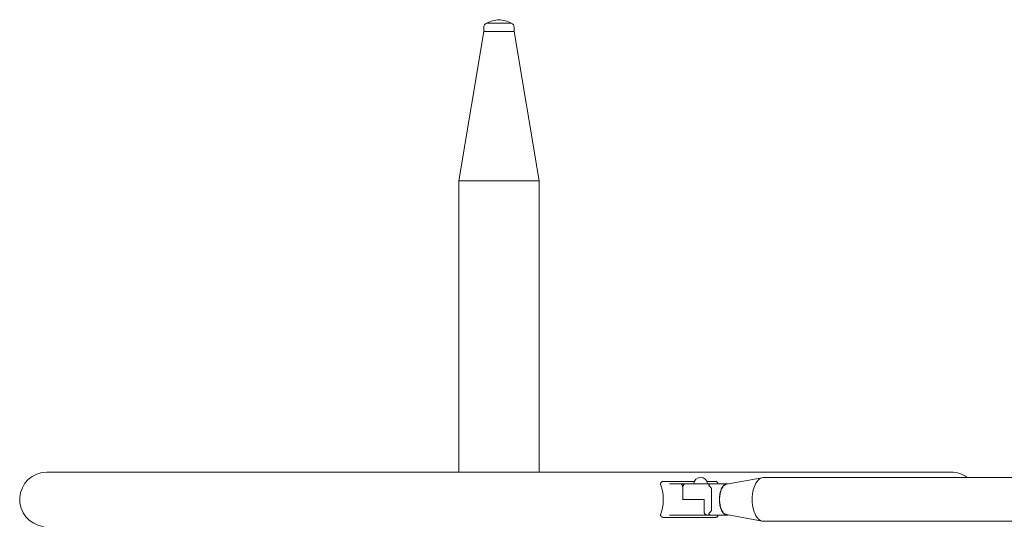
# Model space of a CAD drawing. Units: millimetres. Extents: x 0 to 2970, y 0 to 2103.
# Drawn here: x 1831 to 1940, y 656 to 712 of the extents above; entities that cross this region are included whole.
import ezdxf

# ---------------------------------------------------------------- set-up
doc = ezdxf.new("R2010")
doc.units = ezdxf.units.MM
doc.header["$LTSCALE"] = 50

msp = doc.modelspace()

# ---------------------------------------------------------------- linework, layer by layer
at = {"color": 7, "linetype": 'Continuous', "lineweight": 15}
for p, q in [((1882.31, 710.27), (1879.55, 693.74)), ((1882.31, 710.71), (1882.31, 710.27)), ((1883.42, 710.27), (1882.31, 710.27)), ((1883.53, 711.2), (1882.63, 711.2)), ((1885.68, 710.27), (1883.42, 710.27)), ((1885.37, 711.2), (1883.53, 711.2)), ((1885.68, 710.27), (1885.68, 710.71)), ((1888.44, 693.74), (1885.68, 710.27)), ((1879.55, 693.74), (1879.55, 661.56)), ((1879.55, 693.74), (1881.77, 693.74)), ((1881.77, 693.74), (1888.44, 693.74)), ((1888.44, 661.56), (1888.44, 693.74)), ((1934, 661.56), (1834, 661.56)), ((1902.01, 660.47), (1901.95, 660.43)), ((1901.95, 660.43), (1901.95, 660.42)), ((1905.61, 660.52), (1902.18, 660.52)), ((1904, 660.28), (1904.01, 660.27)), ((1907.47, 660.28), (1906.72, 660.28)), ((1907.95, 660.52), (1906.99, 660.52)), ((1908.96, 660.28), (1907.79, 660.28)), ((1908.22, 660.36), (1908.2, 660.39)), ((1908.26, 660.28), (1908.22, 660.36)), ((1913.11, 660.94), (1909.16, 660.22)), ((2029.66, 660.96), (1913.22, 660.96)), ((1904.32, 658.59), (1904.32, 659.98)), ((1904.35, 659.98), (1904.35, 658.64)), ((1907.51, 657.37), (1907.51, 659.71)), ((1906.7, 658.49), (1906.7, 657.11)), ((1906.8, 658.49), (1906.8, 658.49)), ((1904.25, 656.81), (1903.63, 656.81)), ((1907.14, 656.81), (1907.47, 656.81)), ((1908.96, 656.81), (1907.79, 656.81)), ((1908.22, 656.72), (1908.26, 656.81)), ((1909.16, 656.86), (1913.11, 656.14)), ((1901.95, 656.66), (1901.95, 656.65)), ((1901.95, 656.65), (1902.01, 656.61)), ((1902.18, 656.56), (1907.95, 656.56)), ((1908.2, 656.69), (1908.22, 656.72)), ((1913.22, 656.13), (2029.66, 656.13))]:
    msp.add_line(p, q, dxfattribs=at)
at = {"color": 7, "linetype": 'Continuous', "lineweight": 15, "flags": 128}
for points in [[(1909.16, 660.22), (1909.09, 660.2), (1908.97, 660.13), (1908.85, 660.04), (1908.75, 659.91), (1908.65, 659.75), (1908.57, 659.57), (1908.5, 659.36), (1908.45, 659.14), (1908.42, 658.91), (1908.4, 658.66), (1908.4, 658.42), (1908.42, 658.17), (1908.45, 657.94), (1908.5, 657.72), (1908.57, 657.51), (1908.65, 657.33), (1908.75, 657.17), (1908.85, 657.04), (1908.97, 656.95), (1909.09, 656.88), (1909.16, 656.86)], [(1913.22, 660.96), (1913.08, 660.94), (1912.93, 660.88), (1912.8, 660.8), (1912.66, 660.68), (1912.54, 660.53), (1912.42, 660.35), (1912.32, 660.14), (1912.23, 659.91), (1912.15, 659.66), (1912.09, 659.4), (1912.05, 659.12), (1912.02, 658.83), (1912.02, 658.54), (1912.02, 658.25), (1912.05, 657.96), (1912.09, 657.68), (1912.15, 657.42), (1912.23, 657.17), (1912.32, 656.94), (1912.42, 656.73), (1912.54, 656.55), (1912.66, 656.4), (1912.8, 656.28), (1912.93, 656.2), (1913.08, 656.14), (1913.22, 656.13)], [(1913.22, 660.96), (1913.08, 660.94), (1912.93, 660.88), (1912.8, 660.8), (1912.66, 660.68), (1912.54, 660.53), (1912.42, 660.35), (1912.32, 660.14), (1912.23, 659.91), (1912.15, 659.66), (1912.09, 659.4), (1912.05, 659.12), (1912.02, 658.83), (1912.02, 658.54), (1912.02, 658.25), (1912.05, 657.96), (1912.09, 657.68), (1912.15, 657.42), (1912.23, 657.17), (1912.32, 656.94), (1912.42, 656.73), (1912.54, 656.55), (1912.66, 656.4), (1912.8, 656.28), (1912.93, 656.2), (1913.08, 656.14), (1913.22, 656.13)]]:
    msp.add_lwpolyline(points, dxfattribs=at)
at = {"color": 7, "linetype": 'Continuous', "lineweight": 15}
for centre, radius, start, end in [((1884.22, 708), 3.57, 93.6122, 116.5438), ((1883.77, 708), 3.57, 63.4562, 86.3878), ((1882.85, 710.71), 0.537, 114.4527, 180), ((1885.14, 710.71), 0.537, 0, 65.5473), ((1834, 658.54), 3.02, 90, 262.8697), ((1934, 658.54), 3.02, 53.2252, 90), ((1904.65, 659.98), 0.3, 90, 180), ((1906.3, 660.23), 0.75, 3.8226, 175.8297), ((1939.25, 660.23), 0.75, 76.7385, 103.2615), ((1904.37, 658.59), 0.05, 180, 270)]:
    msp.add_arc(centre, radius, start, end, dxfattribs=at)
for points, knots in [([(1901.92, 660.4), (1901.91, 660.39), (1901.89, 660.37), (1901.88, 660.33), (1901.86, 660.26), (1901.88, 660.21), (1901.88, 660.18)], [0, 0, 0, 0, 0.063632, 0.360909, 0.673358, 1, 1, 1, 1]), ([(1901.89, 660.2), (1901.93, 660.07), (1902.01, 659.82), (1902.1, 659.41), (1902.16, 658.98), (1902.18, 658.54), (1902.16, 658.1), (1902.1, 657.67), (1902.01, 657.26), (1901.93, 657.01), (1901.89, 656.88)], [0, 0, 0, 0, 0.12499, 0.249524, 0.374894, 0.499208, 0.624542, 0.749152, 0.874132, 1, 1, 1, 1]), ([(1902.18, 660.52), (1902.17, 660.52), (1902.14, 660.52), (1902.08, 660.51), (1902.04, 660.49), (1902.01, 660.47)], [0, 0, 0, 0, 0.227283, 0.469491, 1, 1, 1, 1]), ([(1904, 660.28), (1903.97, 660.28), (1903.89, 660.28), (1903.8, 660.28), (1903.73, 660.28), (1903.66, 660.28), (1903.63, 660.28)], [0, 0, 0, 0, 0.214317, 0.506182, 0.795304, 1, 1, 1, 1]), ([(1904.76, 660.28), (1904.64, 660.28), (1904.4, 660.28), (1904.16, 660.28), (1904.02, 660.28), (1904.01, 660.28), (1904.01, 660.28)], [0, 0, 0, 0, 0.265707, 0.528126, 0.791426, 1, 1, 1, 1]), ([(1904.31, 659.98), (1904.31, 660), (1904.31, 660.06), (1904.27, 660.12), (1904.23, 660.18), (1904.17, 660.23), (1904.1, 660.26), (1904.06, 660.27), (1904.04, 660.27)], [0, 0, 0, 0, 0.175254, 0.341515, 0.49256, 0.632268, 0.886589, 1, 1, 1, 1]), ([(1905.97, 660.28), (1905.85, 660.28), (1905.6, 660.28), (1905.27, 660.28), (1904.98, 660.28), (1904.78, 660.28), (1904.67, 660.28), (1904.66, 660.28), (1904.66, 660.28)], [0, 0, 0, 0, 0.166801, 0.3417, 0.520062, 0.696675, 0.866624, 1, 1, 1, 1]), ([(1907.32, 659.98), (1907.3, 660), (1907.25, 660.04), (1907.22, 660.11), (1907.22, 660.17), (1907.25, 660.21), (1907.3, 660.25), (1907.37, 660.27), (1907.44, 660.27), (1907.47, 660.28)], [0, 0, 0, 0, 0.214014, 0.336648, 0.460372, 0.5664, 0.661959, 0.800366, 1, 1, 1, 1]), ([(1907.79, 660.28), (1907.78, 660.28), (1907.75, 660.28), (1907.65, 660.28), (1907.55, 660.28), (1907.47, 660.28)], [0, 0, 0, 0, 0.148152, 0.351917, 1, 1, 1, 1]), ([(1908.19, 660.4), (1908.18, 660.42), (1908.15, 660.45), (1908.09, 660.49), (1908.02, 660.52), (1907.97, 660.52), (1907.95, 660.52)], [0, 0, 0, 0, 0.15452, 0.485699, 0.770688, 1, 1, 1, 1]), ([(1908.63, 659.77), (1908.66, 659.83), (1908.73, 659.95), (1908.85, 660.09), (1908.98, 660.2), (1909.12, 660.27), (1909.25, 660.28), (1909.33, 660.26), (1909.36, 660.25)], [0, 0, 0, 0, 0.168199, 0.34059, 0.521477, 0.707616, 0.888294, 1, 1, 1, 1]), ([(1908.98, 660.28), (1908.98, 660.28), (1908.98, 660.28), (1908.97, 660.28), (1908.96, 660.28)], [0, 0, 0, 0, 0.549631, 1, 1, 1, 1]), ([(1909.05, 660.25), (1909.03, 660.26), (1909.01, 660.27), (1908.99, 660.27), (1908.98, 660.28)], [0, 0, 0, 0, 0.572647, 1, 1, 1, 1]), ([(1909.24, 660.28), (1909.2, 660.28), (1909.14, 660.28), (1909.09, 660.27), (1909.05, 660.27), (1909.05, 660.27), (1909.05, 660.27)], [0, 0, 0, 0, 0.349651, 0.514793, 0.682118, 1, 1, 1, 1]), ([(1904.31, 659.98), (1904.31, 659.98), (1904.32, 659.98), (1904.31, 659.98), (1904.31, 659.98)], [0, 0, 0, 0, 0.979738, 1, 1, 1, 1]), ([(1907.51, 659.71), (1907.5, 659.73), (1907.5, 659.77), (1907.44, 659.87), (1907.38, 659.93), (1907.32, 659.98)], [0, 0, 0, 0, 0.148152, 0.351917, 1, 1, 1, 1]), ([(1908.63, 657.31), (1908.6, 657.38), (1908.53, 657.51), (1908.46, 657.75), (1908.41, 658.02), (1908.38, 658.3), (1908.37, 658.6), (1908.39, 658.89), (1908.43, 659.17), (1908.5, 659.48), (1908.58, 659.66), (1908.63, 659.77)], [0, 0, 0, 0, 0.098481, 0.199416, 0.305326, 0.414311, 0.520099, 0.628946, 0.734879, 0.843889, 1, 1, 1, 1]), ([(1904.35, 658.64), (1904.35, 658.63), (1904.35, 658.6), (1904.38, 658.57), (1904.41, 658.54), (1904.44, 658.54), (1904.45, 658.54)], [0, 0, 0, 0, 0.244043, 0.501911, 0.758807, 1, 1, 1, 1]), ([(1905.9, 658.54), (1905.82, 658.54), (1905.65, 658.54), (1905.4, 658.54), (1905.16, 658.54), (1905.03, 658.54), (1904.96, 658.54)], [0, 0, 0, 0, 0.221004, 0.488067, 0.748626, 1, 1, 1, 1]), ([(1906.59, 658.54), (1906.49, 658.54), (1906.28, 658.54), (1906.05, 658.54), (1905.93, 658.54)], [0, 0, 0, 0, 0.472237, 1, 1, 1, 1]), ([(1906.65, 658.54), (1906.65, 658.54), (1906.65, 658.54), (1906.64, 658.54), (1906.64, 658.54), (1906.63, 658.54), (1906.63, 658.54), (1906.63, 658.54), (1906.62, 658.54), (1906.62, 658.54), (1906.62, 658.54)], [0, 0, 0, 0, 0.044252, 0.093852, 0.216422, 0.499696, 0.783195, 0.905873, 0.955595, 1, 1, 1, 1]), ([(1906.65, 658.54), (1906.66, 658.54), (1906.67, 658.54), (1906.68, 658.53), (1906.7, 658.51), (1906.7, 658.5), (1906.7, 658.49)], [0, 0, 0, 0, 0.243639, 0.502974, 0.760846, 1, 1, 1, 1]), ([(1901.88, 656.9), (1901.88, 656.87), (1901.86, 656.82), (1901.88, 656.75), (1901.89, 656.71), (1901.91, 656.69), (1901.92, 656.69)], [0, 0, 0, 0, 0.326257, 0.638839, 0.936395, 1, 1, 1, 1]), ([(1904.79, 656.81), (1904.73, 656.81), (1904.63, 656.81), (1904.44, 656.81), (1904.32, 656.81), (1904.25, 656.81)], [0, 0, 0, 0, 0.485917, 0.741628, 1, 1, 1, 1]), ([(1905.11, 656.81), (1905.07, 656.81), (1905, 656.81), (1904.93, 656.81), (1904.87, 656.81), (1904.82, 656.81), (1904.79, 656.81)], [0, 0, 0, 0, 0.251779, 0.505478, 0.755902, 1, 1, 1, 1]), ([(1907.12, 656.81), (1907.08, 656.81), (1906.96, 656.81), (1906.75, 656.81), (1906.5, 656.81), (1906.24, 656.81), (1905.99, 656.81), (1905.74, 656.81), (1905.51, 656.81), (1905.29, 656.81), (1905.17, 656.81), (1905.11, 656.81)], [0, 0, 0, 0, 0.07156, 0.187589, 0.30367, 0.419699, 0.53578, 0.651809, 0.76789, 0.883906, 1, 1, 1, 1]), ([(1906.7, 657.11), (1906.7, 657.07), (1906.71, 657.01), (1906.76, 656.94), (1906.82, 656.89), (1906.9, 656.85), (1907, 656.81), (1907.09, 656.81), (1907.14, 656.81)], [0, 0, 0, 0, 0.156226, 0.310664, 0.437798, 0.549025, 0.761627, 1, 1, 1, 1]), ([(1907.32, 657.11), (1907.3, 657.08), (1907.25, 657.04), (1907.22, 656.97), (1907.22, 656.91), (1907.25, 656.87), (1907.3, 656.83), (1907.37, 656.81), (1907.44, 656.81), (1907.47, 656.81)], [0, 0, 0, 0, 0.2140144, 0.3366476, 0.4603721, 0.5663997, 0.661959, 0.8003657, 1, 1, 1, 1]), ([(1907.32, 657.11), (1907.35, 657.13), (1907.41, 657.18), (1907.47, 657.25), (1907.5, 657.32), (1907.5, 657.35), (1907.51, 657.37)], [0, 0, 0, 0, 0.3548765, 0.7166471, 0.8823086, 1, 1, 1, 1]), ([(1907.47, 656.81), (1907.51, 656.81), (1907.6, 656.81), (1907.7, 656.81), (1907.76, 656.81), (1907.78, 656.81), (1907.79, 656.81)], [0, 0, 0, 0, 0.354876, 0.716647, 0.882309, 1, 1, 1, 1]), ([(1908.63, 657.31), (1908.66, 657.25), (1908.73, 657.13), (1908.85, 656.99), (1908.98, 656.88), (1909.12, 656.81), (1909.25, 656.8), (1909.33, 656.82), (1909.36, 656.83)], [0, 0, 0, 0, 0.168199, 0.34059, 0.521477, 0.707616, 0.888294, 1, 1, 1, 1]), ([(1908.98, 656.8), (1908.99, 656.81), (1909.02, 656.82), (1909.06, 656.83), (1909.09, 656.84)], [0, 0, 0, 0, 0.269923, 1, 1, 1, 1]), ([(1909.09, 656.82), (1909.09, 656.82), (1909.09, 656.81), (1909.14, 656.81), (1909.21, 656.81), (1909.24, 656.81)], [0, 0, 0, 0, 0.241173, 0.612922, 1, 1, 1, 1]), ([(1902.01, 656.61), (1902.04, 656.59), (1902.08, 656.57), (1902.14, 656.56), (1902.17, 656.56), (1902.18, 656.56)], [0, 0, 0, 0, 0.530509, 0.772718, 1, 1, 1, 1]), ([(1907.95, 656.56), (1907.97, 656.56), (1908.02, 656.56), (1908.09, 656.59), (1908.15, 656.63), (1908.18, 656.67), (1908.19, 656.68)], [0, 0, 0, 0, 0.229315, 0.514306, 0.845482, 1, 1, 1, 1])]:
    msp.add_open_spline(points, degree=3, knots=knots, dxfattribs=at)
for points in [[(1903.63, 660.28), (1903.49, 660.28), (1903.22, 660.28), (1902.99, 660.28), (1902.87, 660.28)], [(1906.72, 660.28), (1906.6, 660.28), (1906.36, 660.28), (1906.1, 660.28), (1905.97, 660.28)], [(1904.53, 658.54), (1904.5, 658.54), (1904.43, 658.54), (1904.34, 658.54), (1904.29, 658.54)], [(1905.93, 658.54), (1905.79, 658.54), (1905.51, 658.54), (1905.14, 658.54), (1904.83, 658.54), (1904.6, 658.54), (1904.46, 658.54), (1904.46, 658.54), (1904.45, 658.54)], [(1904.96, 658.54), (1904.88, 658.54), (1904.72, 658.54), (1904.59, 658.54), (1904.53, 658.54)], [(1903.63, 656.81), (1903.49, 656.81), (1903.22, 656.81), (1902.99, 656.81), (1902.87, 656.81)]]:
    msp.add_open_spline(points, degree=3, dxfattribs=at)

doc.saveas('drawing.dxf')
